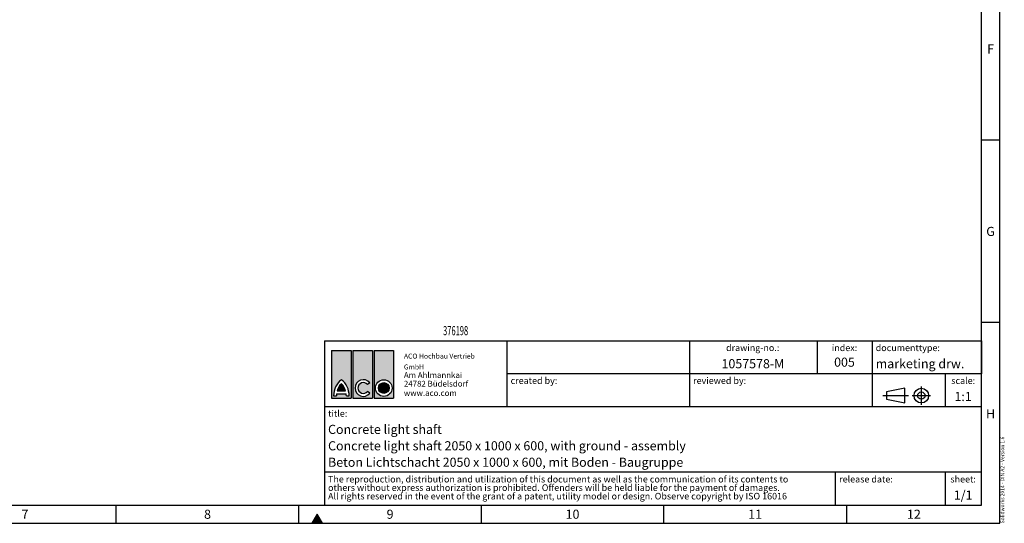
# Model space of a CAD drawing. Units: millimetres. Extents: x 15 to 590, y 5 to 415.
# Drawn here: x 321 to 590, y 5 to 143 of the extents above; entities that cross this region are included whole.
import ezdxf
from ezdxf.enums import TextEntityAlignment as Align

# ---------------------------------------------------------------- set-up
doc = ezdxf.new("R2010")
doc.units = ezdxf.units.MM
doc.layers.get('0').update_dxf_attribs({"color": 1})
doc.layers.add('MARKETING_DRW', color=1, linetype='Continuous')
doc.layers.add('NOTES', color=7, linetype='Continuous')
doc.styles.add('SLDTEXTSTYLE0', font='TXT', dxfattribs={"width": 0.605})

# ---------------------------------------------------------------- blocks, each defined once
blk = doc.blocks.new('1057578-M_005_local article - client 1000')
at = {"layer": 'NOTES', "style": 'SLDTEXTSTYLE0', "width": 0.605, "flags": 2}
blk.add_attdef('TITLE', text='', height=2.5, dxfattribs=at).set_placement((1.000000000000015, 0.7708333861082446), align=Align.BOTTOM_LEFT)
at = {"layer": 'NOTES', "style": 'SLDTEXTSTYLE0', "width": 0.605}
blk.add_attdef('ARTICLENO', text='', height=2.5, dxfattribs=at).set_placement((32.50000000000006, 0.7708333861081301), align=Align.BOTTOM_LEFT)
blk = doc.blocks.new('1057578-M_005_SW_NOTE_0')
at = {"insert": (0, 2.046395036887995), "char_height": 1.5875, "attachment_point": 1, "style": 'SLDTEXTSTYLE0'}
blk.add_mtext('www.aco.com', dxfattribs=at)
blk = doc.blocks.new('1057578-M_005_SW_NOTE_0_1')
at = {"insert": (0, 2.046395036887995), "char_height": 1.5875, "attachment_point": 1, "style": 'SLDTEXTSTYLE0'}
blk.add_mtext('24782 Büdelsdorf', dxfattribs=at)
blk = doc.blocks.new('1057578-M_005_SW_NOTE_0_2')
at = {"insert": (0, 2.046395036887996), "char_height": 1.5875, "attachment_point": 1, "style": 'SLDTEXTSTYLE0'}
blk.add_mtext('Am Ahlmannkai', dxfattribs=at)
blk = doc.blocks.new('1057578-M_005_SW_NOTE_0_3')
at = {"insert": (0, 1.76413365248965), "char_height": 1.368534482758621, "attachment_point": 1, "style": 'SLDTEXTSTYLE0'}
blk.add_mtext('GmbH', dxfattribs=at)
blk = doc.blocks.new('1057578-M_005_SW_NOTE_0_4')
at = {"insert": (0, 1.76413365248965), "char_height": 1.368534482758621, "attachment_point": 1, "style": 'SLDTEXTSTYLE0'}
blk.add_mtext('ACO Hochbau Vertrieb', dxfattribs=at)
blk = doc.blocks.new('1057578-M_005_ACO_Logo_Black')
h = blk.add_hatch(color=256)
h.paths.add_polyline_path([(5.350499999999981, 1.387778780781446e-14), (5.350500000000022, 13.05000000000006), (2.081668171172169e-14, 13.05000000000008), (6.938893903907228e-15, 2.775557561562891e-14)], flags=0)
edge = h.paths.add_edge_path(flags=0)
edge.add_arc((0.3931133290474911, 0.543929258783063), 3.654000000000002, 1.70267130094404, 10.97771219087588)
edge.add_line((3.980250000000011, 1.239750000000012), (1.37025000000001, 1.239750000000012))
edge.add_arc((4.957386670952523, 0.543929258783063), 3.653999999999999, 169.0222878091241, 178.297328699056)
edge.add_line((1.305000000000007, 0.6525000000000142), (0.5546250000000099, 0.6525000000000142))
edge.add_arc((6.034596756141437, 0.7586628555206615), 5.481000000000002, 127.80004226987381, 181.1098456421219, ccw=False)
edge.add_arc((-0.6840967561414155, 0.7586628555206615), 5.481000000000002, -1.109845642122707, 52.19995773012448, ccw=False)
edge.add_line((4.795875000000012, 0.6525000000000142), (4.045500000000008, 0.6525000000000142))
h = blk.add_hatch(color=256)
h.paths.add_polyline_path([(11.15775000000001, 1.387778780781446e-14), (11.15775000000001, 13.05000000000002), (5.807250000000007, 13.05000000000002), (5.807250000000007, 1.387778780781446e-14)], flags=0)
edge = h.paths.add_edge_path(flags=0)
edge.add_line((10.47262854473869, 4.242960443060093), (9.838768869925344, 3.729670999110077))
edge.add_arc((8.697821455261337, 2.80575000000001), 1.468124999999996, 39.00000000000097, 320.9999999999999)
edge.add_line((9.838768869925344, 1.881829000889943), (10.47262854473869, 1.368539556939913))
edge.add_arc((8.697821455261337, 2.80575000000001), 2.283750000000002, 38.9999999999996, 320.9999999999993, ccw=False)
h = blk.add_hatch(color=256)
h.paths.add_polyline_path([(16.96500000000001, 1.387778780781446e-14), (16.96500000000001, 13.05000000000002), (11.61450000000001, 13.05000000000002), (11.61450000000001, 1.387778780781446e-14)], flags=0)
edge = h.paths.add_edge_path(flags=0)
edge.add_arc((14.28975000000001, 2.80575000000001), 2.28375000000001, 0, 360)
h = blk.add_hatch(color=256)
edge = h.paths.add_edge_path(flags=0)
edge.add_arc((0.2052299454865583, 1.287534469109064), 3.653999999999999, 11.60763246583801, 47.46993205327812)
edge.add_arc((5.145270054513457, 1.287534469109064), 3.653999999999997, 132.5300679467218, 168.392367534162)
edge.add_line((1.566000000000005, 2.022750000000018), (3.78450000000001, 2.022750000000018))
h = blk.add_hatch(color=256)
edge = h.paths.add_edge_path(flags=0)
edge.add_arc((14.28975000000001, 2.80575000000001), 1.468124999999997, 0, 360)
for p, q in [((2.081668171172169e-14, 13.05000000000008), (5.350500000000022, 13.05000000000006)), ((2.081668171172169e-14, 13.05000000000008), (6.938893903907228e-15, 2.775557561562891e-14)), ((5.350500000000022, 13.05000000000006), (5.350499999999981, 1.387778780781446e-14)), ((5.807250000000007, 13.05000000000002), (11.15775000000001, 13.05000000000002)), ((5.807250000000007, 13.05000000000002), (5.807250000000007, 1.387778780781446e-14)), ((11.15775000000001, 13.05000000000002), (11.15775000000001, 1.387778780781446e-14)), ((11.61450000000001, 13.05000000000002), (16.96500000000001, 13.05000000000002)), ((11.61450000000001, 13.05000000000002), (11.61450000000001, 1.387778780781446e-14)), ((16.96500000000001, 13.05000000000002), (16.96500000000001, 1.387778780781446e-14)), ((10.47262854473869, 4.242960443060093), (9.838768869925344, 3.729670999110063)), ((6.938893903907228e-15, 2.775557561562891e-14), (5.350499999999981, 1.387778780781446e-14)), ((0.5546250000000099, 0.6525000000000142), (1.305000000000007, 0.6525000000000142)), ((1.37025000000001, 1.239750000000012), (3.980250000000011, 1.239750000000012)), ((1.566000000000005, 2.022750000000018), (3.78450000000001, 2.022750000000018)), ((4.045500000000008, 0.6525000000000142), (4.795875000000012, 0.6525000000000142)), ((5.807250000000007, 1.387778780781446e-14), (11.15775000000001, 1.387778780781446e-14)), ((10.47262854473869, 1.368539556939941), (9.838768869925344, 1.88182900088997)), ((11.61450000000001, 1.387778780781446e-14), (16.96500000000001, 1.387778780781446e-14))]:
    blk.add_line(p, q)
for radius in [2.283750000000011, 1.468124999999997]:
    blk.add_circle((14.28975000000001, 2.80575000000001), radius)
for centre, radius, start, end in [((6.034596756141437, 0.7586628555206615), 5.481000000000006, 127.8000422698746, 181.1098456421227), ((5.145270054513457, 1.287534469109064), 3.653999999999999, 132.5300679467218, 168.392367534162), ((-0.6840967561414155, 0.7586628555206615), 5.481000000000006, 358.8901543578789, 52.19995773012536), ((0.2052299454865583, 1.287534469109064), 3.653999999999999, 11.60763246583801, 47.46993205327813), ((8.697821455261337, 2.80575000000001), 2.283750000000007, 39.00000000000041, 321.0000000000007), ((8.697821455261337, 2.80575000000001), 1.468125, 39.00000000000053, 321.0000000000007), ((4.957386670952523, 0.543929258783063), 3.654, 169.0222878091241, 178.297328699056), ((0.3931133290474911, 0.543929258783063), 3.654000000000004, 1.70267130094404, 10.97771219087588)]:
    blk.add_arc(centre, radius, start, end)
blk = doc.blocks.new('1057578-M_005_DE-ACO_Hochbau_Vertrieb_GmbH')
for name, p in [('1057578-M_005_ACO_Logo_Black', (1.435156632129772, 2.276432789658556)), ('1057578-M_005_SW_NOTE_0_4', (21.23515663212977, 12.75277862060969)), ('1057578-M_005_SW_NOTE_0_3', (21.23515663212977, 9.765860333224296)), ('1057578-M_005_SW_NOTE_0_2', (21.23515663212977, 7.380629676635411)), ('1057578-M_005_SW_NOTE_0_1', (21.23515663212977, 5.015986032455288)), ('1057578-M_005_SW_NOTE_0', (21.2351566321298, 2.469522256143108))]:
    blk.add_blockref(name, p)
blk = doc.blocks.new('1057578-M_005_SW_NOTE_0_5')
at = {"layer": 'MARKETING_DRW', "char_height": 1.8, "attachment_point": 1, "style": 'SLDTEXTSTYLE0'}
for s, insert in [('The reproduction, distribution and utilization of this document as well as the communication of its contents to', (0, 2.320321931589538)), ('others without express authorization is prohibited. Offenders will be held liable for the payment of damages.', (0, -0.004678076978629347)), ('All rights reserved in the event of the grant of a patent, utility model or design. Observe copyright by ISO 16016', (0, -2.329678085546799))]:
    blk.add_mtext(s, dxfattribs=dict(at, insert=insert))

msp = doc.modelspace()

# ---------------------------------------------------------------- hatches: boundary and pattern name
msp.add_hatch(color=256).paths.add_polyline_path([(403.4433756729741, 5.000000000000005), (402, 7.500000000000007), (400.5566243270259, 5.000000000000005)], flags=0)

# ---------------------------------------------------------------- linework, layer by layer
for p, q in [((589, 5.000000000000001), (589, 415)), ((584, 10), (584, 410)), ((589, 110), (584, 110)), ((589, 59.99999999999997), (584, 59.99999999999997)), ((20, 10), (584, 10)), ((347, 5.000000000000004), (347, 10.00000000000001)), ((397, 5.000000000000004), (397, 10.00000000000001)), ((447, 5.000000000000004), (447, 10.00000000000001)), ((497, 5.000000000000004), (497, 10.00000000000001)), ((546.9999999999999, 10.00000000000001), (546.9999999999999, 5.000000000000004)), ((402.0000000000001, 7.500000000000007), (400.5566243270259, 5.000000000000005)), ((403.4433756729741, 5.000000000000005), (402.0000000000001, 7.500000000000007)), ((15, 5.000000000000001), (589, 5.000000000000001)), ((400.5566243270259, 5.000000000000005), (403.4433756729741, 5.000000000000005))]:
    msp.add_line(p, q)
at = {"layer": 'MARKETING_DRW'}
for p, q in [((404, 55.00000000000003), (404, 10.00000000000001)), ((404, 55.00000000000003), (504, 55.00000000000003)), ((454, 55.00000000000003), (454, 36.99999999999995)), ((504, 55.00000000000003), (504, 45.99999999999996)), ((504, 55.00000000000003), (554.0000000000001, 55.00000000000003)), ((539, 55.00000000000003), (539, 46.00000000000001)), ((554.0000000000001, 55.00000000000003), (554.0000000000001, 45.99999999999999)), ((554.0000000000001, 55.00000000000003), (584, 55.00000000000003)), ((584, 55.00000000000003), (584, 46.00000000000001)), ((584, 46.00000000000001), (454.0000000000001, 46.00000000000001)), ((504, 45.99999999999996), (504, 36.99999999999998)), ((554.0000000000001, 45.99999999999999), (554.0000000000001, 36.99999999999995)), ((574, 46.00000000000001), (574, 36.99999999999995)), ((584, 10.00000000000001), (584, 46.00000000000001)), ((563, 41.99999999999998), (557.9999999999999, 41.00999999999996)), ((557.9999999999999, 41.00999999999996), (557.9999999999999, 38.98999999999997)), ((563, 37.99999999999995), (563, 41.99999999999998)), ((567.5, 42.49999999999996), (567.5, 37.49999999999995)), ((556.9999999999999, 39.99999999999995), (564, 39.99999999999995)), ((557.9999999999999, 38.98999999999997), (563, 37.99999999999995)), ((565, 39.99999999999995), (570, 39.99999999999995)), ((404, 36.99999999999998), (584, 36.99999999999998)), ((584, 19.00000000000005), (404, 19.00000000000002)), ((544, 9.999999999999954), (544, 18.99999999999999)), ((574, 18.99999999999999), (574, 9.999999999999954)), ((404, 10.00000000000001), (584, 10.00000000000001)), ((404, 10.00000000000001), (584, 10.00000000000001))]:
    msp.add_line(p, q, dxfattribs=at)
for radius in [2.000000000000049, 0.999999999999916]:
    msp.add_circle((567.5, 39.99999999999995), radius, dxfattribs=at)

# ---------------------------------------------------------------- block references
for name, p in [('1057578-M_005_DE-ACO_Hochbau_Vertrieb_GmbH', (404.5348314606742, 37)), ('1057578-M_005_SW_NOTE_0_5', (405, 15.67500004963943))]:
    msp.add_blockref(name, p, dxfattribs=at)
at = {"layer": 'NOTES'}
ref = msp.add_blockref('1057578-M_005_local article - client 1000', (404, 54.99999999999996), dxfattribs=at)
ref.add_attrib('ARTICLENO', '376198', dxfattribs={"height": 2.5, "style": 'SLDTEXTSTYLE0', "width": 0.605}).set_placement((436.5000000000001, 55.77083338610809), align=Align.BOTTOM_LEFT)

# ---------------------------------------------------------------- texts
at = {"char_height": 2.5, "attachment_point": 2, "style": 'SLDTEXTSTYLE0'}
for s, insert in [('F', (586.4670138722284, 136.2435027355382)), ('G', (586.4539930792525, 86.24350273553819)), ('H', (586.471354138106, 36.24350273553819)), ('7', (321.9826388875953, 8.743502735538193)), ('8', (371.9826388875954, 8.743502735538193)), ('9', (421.9826388875953, 8.743502735538197)), ('10', (471.9652777751908, 8.743502735538193)), ('11', (521.9652777751908, 8.743502735538192)), ('12', (565.4652777751908, 8.743502735538195))]:
    msp.add_mtext(s, dxfattribs=dict(at, insert=insert))
at = {"insert": (589.2109322441627, 5.000000000000001), "char_height": 1, "attachment_point": 1, "rotation": 90.00000000000018, "style": 'SLDTEXTSTYLE0'}
msp.add_mtext('Solidworks 2014 - DIN A2 - Version 1.6', dxfattribs=at)
at = {"layer": 'MARKETING_DRW', "style": 'SLDTEXTSTYLE0'}
for s, insert, char_height, attachment_point in [('drawing-no.:', (521.3068747743966, 54.01157529118679), 1.8, 2), ('index:', (546.4625000178814, 53.99532198122899), 1.8, 2), ('documenttype:', (555, 53.99532198122896), 1.8, 1), ('1057578-M', (521.3689235746862, 49.99350273553822), 2.5, 2), ('005', (546.4479166045785, 50.41942866146413), 2.5, 2), ('marketing drw.', (554.9999999999999, 49.99350273553818), 2.5, 1), ('created by:', (455.0000000000001, 44.99532198122903), 1.8, 1), ('reviewed by:', (505, 44.99532198122895), 1.8, 1), ('scale:', (578.9750000175088, 44.99532198122895), 1.8, 2), ('1:1', (578.9392361938953, 40.99350273553814), 2.5, 2), ('title:', (405, 35.99532198122898), 1.8, 1), ('Concrete light shaft', (405, 31.9935027355382), 2.5, 1), ('Concrete light shaft 2050 x 1000 x 600, with ground - assembly', (405, 27.49350273553813), 2.5, 1), ('Beton Lichtschacht 2050 x 1000 x 600, mit Boden - Baugruppe', (405, 22.99350273553812), 2.5, 1), ('release date:', (545, 17.99532198122894), 1.8, 1), ('sheet:', (578.950000018254, 17.99532198122897), 1.8, 2), ('1/1', (578.9565972480922, 13.99350273553815), 2.5, 2)]:
    msp.add_mtext(s, dxfattribs=dict(at, insert=insert, char_height=char_height, attachment_point=attachment_point))

doc.saveas('drawing.dxf')
